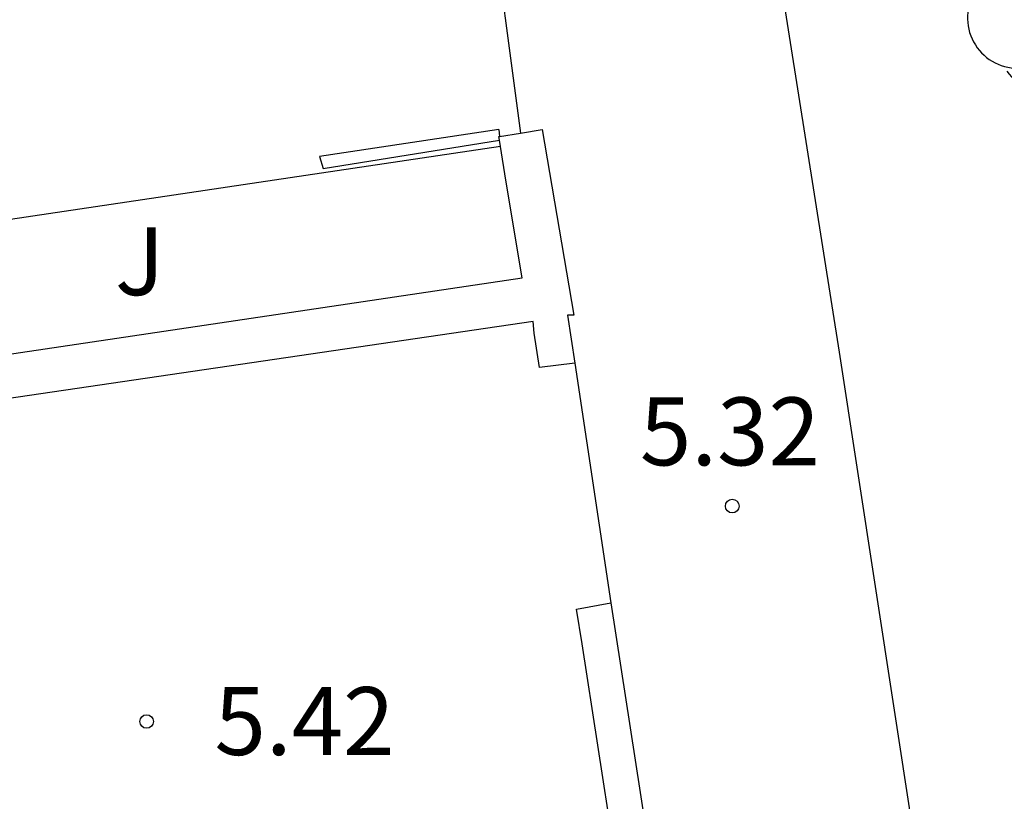
# Model space of a CAD drawing. Units: metres. Extents: x 582744 to 583095, y 4795789 to 4796041.
# Drawn here: x 582755 to 582766, y 4795850 to 4795859 of the extents above; entities that cross this region are included whole.
import ezdxf

# ---------------------------------------------------------------- set-up
doc = ezdxf.new("R2010")
doc.units = ezdxf.units.M
for name, color, linetype in [('020204', 9, 'Continuous'), ('020308', 9, 'Continuous'), ('060130', 9, 'Continuous'), ('060145', 9, 'Continuous'), ('070105', 6, 'Continuous'), ('070106', 6, 'Continuous'), ('100116', 71, 'Continuous'), ('100202', 3, 'Continuous'), ('100302', 7, 'Continuous'), ('210102', 4, 'Continuous')]:
    doc.layers.add(name, color=color, linetype=linetype)
doc.styles.add('ARIAL', font='ARIAL.TTF', dxfattribs={"height": 1})

# ---------------------------------------------------------------- blocks, each defined once
blk = doc.blocks.new('COTAPU')
blk.add_circle((0, 0), 0.075)
blk = doc.blocks.new('ARBOL')
blk.add_circle((0, 0), 0.0587)
for centre, radius, start, end in [((-0.28, 0.855), 0.3, 359.2878, 173.6078), ((0.097, 0.97), 0.21, 23.1565, 160.4665), ((0.438, 0.881), 0.24, 301.578, 139.328), ((-0.564, 0.381), 0.532, 92.28, 254.58), ((0.656, 0.288), 0.443, 319.8556, 114.7656), ((-0.091, 0.321), 0.12, 119.14, 310.56), ((0.819, -0.249), 0.383, 235.5275, 62.0275), ((-0.556, -0.339), 0.555, 142.64, 266.54), ((-0.039, -0.384), 0.21, 189.64, 323.88), ((0.299, -0.624), 0.532, 224.67, 0.24), ((-0.301, -0.676), 0.45, 213.78, 295.32)]:
    blk.add_arc(centre, radius, start, end)

msp = doc.modelspace()

# ---------------------------------------------------------------- linework, layer by layer
at = {"layer": '060130'}
msp.add_polyline3d([(582770.699, 4795879.508, 5.24), (582760.449, 4795878.469, 5.37), (582764.108, 4795855.339, 5.28), (582767.538, 4795833.03, 5.32)], dxfattribs=at)
at = {"layer": '060145'}
msp.add_polyline3d([(582761.188, 4795855.219, 5.3), (582761.588, 4795852.569, 5.33)], dxfattribs=at)
at = {"layer": '070105'}
for points in [[(582760.588, 4795857.759, 5.245), (582760.828, 4795857.799, 5.27), (582761.178, 4795855.749, 5.28), (582761.108, 4795855.749, 5.28), (582761.188, 4795855.219, 5.3)], [(582760.355, 4795857.679, 5.224), (582760.348, 4795857.719, 5.22), (582760.358, 4795857.721, 5.221)], [(582760.358, 4795857.721, 5.221), (582760.588, 4795857.759, 5.245)], [(582752.339, 4795854.929, 5.649), (582760.608, 4795856.159, 5.28), (582760.428, 4795857.239, 5.27), (582760.367, 4795857.61, 5.231)], [(582760.367, 4795857.61, 5.231), (582760.355, 4795857.679, 5.224)], [(582761.188, 4795855.219, 5.3), (582760.798, 4795855.169, 5.37), (582760.738, 4795855.549, 5.3), (582760.728, 4795855.679, 5.3), (582751.274, 4795854.289, 5.69)], [(582761.615, 4795849.88, 5.33), (582761.268, 4795852.119, 5.33), (582761.208, 4795852.499, 5.38), (582761.588, 4795852.569, 5.33)], [(582761.588, 4795852.569, 5.33), (582762.828, 4795844.55, 5.33), (582762.809, 4795844.547, 5.33)]]:
    msp.add_polyline3d(points, dxfattribs=at)
at = {"layer": '070106'}
msp.add_polyline3d([(582760.238, 4795860.381, 5.28), (582760.588, 4795857.759, 5.25)], dxfattribs=at)
at = {"layer": '100116'}
msp.add_polyline3d([(582760.367, 4795857.61, 5.25), (582752.109, 4795856.379, 5.64), (582752.339, 4795854.929, 5.53)], dxfattribs=at)
at = {"layer": '210102'}
for points in [[(582760.348, 4795857.799, 5.2), (582758.368, 4795857.499, 5.21), (582758.408, 4795857.369, 5.22), (582760.355, 4795857.679, 5.2)], [(582760.348, 4795857.799, 5.2), (582760.358, 4795857.721, 5.219)]]:
    msp.add_polyline3d(points, dxfattribs=at)

# ---------------------------------------------------------------- block references
at = {"layer": '020204', "rotation": 359.9987685839998}
for p in [(582762.928, 4795853.639, 5.32), (582756.458, 4795851.26, 5.42)]:
    msp.add_blockref('COTAPU', p, dxfattribs=at)
at = {"layer": '100202', "rotation": 359.9987685839998}
msp.add_blockref('ARBOL', (582766.638, 4795859.369, 5.26), dxfattribs=at)

# ---------------------------------------------------------------- texts
at = {"layer": '020308', "style": 'ARIAL'}
for s, p in [('5.32', (582761.908, 4795854.089, 5.32)), ('5.42', (582757.208, 4795850.89, 5.42))]:
    msp.add_text(s, height=0.75, rotation=359.9988, dxfattribs=at).set_placement(p)
at = {"layer": '100302', "style": 'ARIAL'}
msp.add_text('J', height=0.75, rotation=359.9988, dxfattribs=at).set_placement((582756.108, 4795855.969))

doc.saveas('drawing.dxf')
